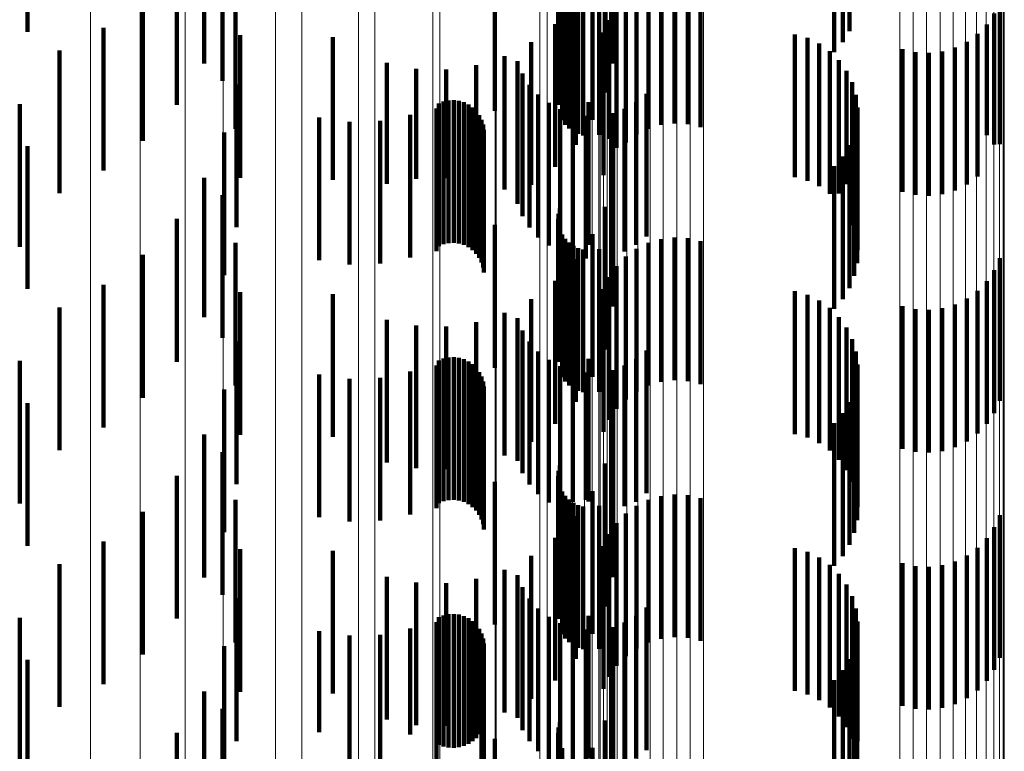
# Model space of a CAD drawing. Units: metres. Extents: x 0 to 10.4, y -0.2 to 0.2.
# Drawn here: x 0.1 to 0.1, y -0.2 to -0.2 of the extents above; entities that cross this region are included whole.
import ezdxf

# ---------------------------------------------------------------- set-up
doc = ezdxf.new("R2010")
doc.units = ezdxf.units.M
doc.linetypes.add('AUSGEZOGEN', pattern=[0])
doc.linetypes.add('VERDECKT2_S2', pattern=[0.0018, 0.001, -0.0008])
doc.layers.add('Standard', color=7, linetype='AUSGEZOGEN', lineweight=13)

msp = doc.modelspace()

# ---------------------------------------------------------------- linework, layer by layer
at = {"layer": 'Standard', "color": 253, "linetype": 'VERDECKT2_S2', "lineweight": 140, "transparency": 33554687}
for p, q in [((0.0771153, -0.1658262), (0.0771153, -0.1668262)), ((0.082871, -0.1658207), (0.082871, -0.1668207)), ((0.0828239, -0.1658985), (0.0828239, -0.1668985)), ((0.0827645, -0.1659673), (0.0827645, -0.1669673)), ((0.0783537, -0.1660479), (0.0783537, -0.1670479)), ((0.0812103, -0.1660471), (0.0812103, -0.1670471)), ((0.0784812, -0.1661695), (0.0784812, -0.1671695)), ((0.0808439, -0.1662643), (0.0808439, -0.1672643)), ((0.0811578, -0.1662508), (0.0811578, -0.1672508)), ((0.0781621, -0.1663367), (0.0781621, -0.1673367)), ((0.0808314, -0.1663378), (0.0808314, -0.1673378)), ((0.0808345, -0.1663005), (0.0808345, -0.1673005)), ((0.0803871, -0.1663788), (0.0803871, -0.1669318)), ((0.0808599, -0.1664451), (0.0808599, -0.1674451)), ((0.0808811, -0.1664759), (0.0808811, -0.1674759)), ((0.081072, -0.1664429), (0.081072, -0.1674429)), ((0.0815524, -0.166478), (0.0815524, -0.167478)), ((0.0816449, -0.1664671), (0.0816449, -0.1674671)), ((0.0817379, -0.1664722), (0.0817379, -0.1674722)), ((0.0785717, -0.166504), (0.0785717, -0.167504)), ((0.0809073, -0.1665026), (0.0809073, -0.1675026)), ((0.0809376, -0.1665245), (0.0809376, -0.1675245)), ((0.0809713, -0.1665408), (0.0809713, -0.1675408)), ((0.0811179, -0.1665475), (0.0811179, -0.1675475)), ((0.0813796, -0.1665457), (0.0813796, -0.1675457)), ((0.0814631, -0.1665044), (0.0814631, -0.1675044)), ((0.0818287, -0.166493), (0.0818287, -0.167493)), ((0.0779243, -0.166589), (0.0779243, -0.167589)), ((0.0810071, -0.1665511), (0.0810071, -0.1675511)), ((0.0813043, -0.1666005), (0.0813043, -0.1676005)), ((0.083923, -0.1666115), (0.083923, -0.1676115)), ((0.0809553, -0.166618), (0.0809553, -0.167618)), ((0.0812394, -0.1666674), (0.0812394, -0.1676388)), ((0.081187, -0.1667443), (0.081187, -0.1675744)), ((0.0838843, -0.1666962), (0.0838843, -0.1676147)), ((0.0776474, -0.1667973), (0.0776474, -0.1677973)), ((0.0808109, -0.1667711), (0.0808109, -0.1677711)), ((0.0838318, -0.1667731), (0.0838318, -0.1675503)), ((0.0786043, -0.1668491), (0.0786043, -0.1678491)), ((0.0792524, -0.1668624), (0.0792524, -0.1678624)), ((0.0811484, -0.1668291), (0.0811484, -0.1675035)), ((0.0824883, -0.1668435), (0.0824883, -0.1678435)), ((0.0825757, -0.1668685), (0.0825757, -0.1678685)), ((0.083767, -0.16684), (0.083767, -0.1674943)), ((0.0773392, -0.1669558), (0.0773392, -0.1679558)), ((0.0803871, -0.1669318), (0.0803871, -0.1673788)), ((0.0806431, -0.1668978), (0.0806431, -0.1678978)), ((0.0826578, -0.1669077), (0.0826578, -0.1679077)), ((0.0827321, -0.1669599), (0.0827321, -0.1679599)), ((0.0832427, -0.1669475), (0.0832427, -0.1674044)), ((0.0836083, -0.1669361), (0.0836083, -0.1674139)), ((0.0836918, -0.1668948), (0.0836918, -0.1674484)), ((0.0804562, -0.1669948), (0.0804562, -0.167931)), ((0.0827969, -0.1670238), (0.0827969, -0.1679578)), ((0.0833335, -0.1669683), (0.0833335, -0.1673869)), ((0.0834265, -0.1669734), (0.0834265, -0.1673827)), ((0.083519, -0.1669625), (0.083519, -0.1673917)), ((0.0796308, -0.1670432), (0.0796308, -0.1678893)), ((0.0798373, -0.1670836), (0.0798373, -0.1678543)), ((0.0800476, -0.1670889), (0.0800476, -0.1678497)), ((0.0802559, -0.167059), (0.0802559, -0.1678755)), ((0.0805463, -0.1670316), (0.0805463, -0.1680316)), ((0.08285, -0.1670976), (0.08285, -0.1678922)), ((0.0805812, -0.1671175), (0.0805812, -0.1681175)), ((0.078578, -0.1671947), (0.078578, -0.1681947)), ((0.0806304, -0.1671962), (0.0806304, -0.1681962)), ((0.0828901, -0.1671791), (0.0828901, -0.1678198)), ((0.0801, -0.1673048), (0.0801, -0.1677081)), ((0.0806921, -0.1672656), (0.0806921, -0.1682656)), ((0.0814485, -0.1672587), (0.0814485, -0.1682587)), ((0.0829163, -0.1672662), (0.0829163, -0.1677424)), ((0.0770611, -0.1673311), (0.0770611, -0.1683311)), ((0.0799786, -0.1673627), (0.0799786, -0.1683627)), ((0.0799955, -0.1673275), (0.0799955, -0.1676879)), ((0.080029, -0.1673142), (0.080029, -0.1676998)), ((0.080064, -0.1673066), (0.080064, -0.1677065)), ((0.0801357, -0.1673089), (0.0801357, -0.1677045)), ((0.0801703, -0.1673189), (0.0801703, -0.1676956)), ((0.0802027, -0.1673344), (0.0802027, -0.1676819)), ((0.0802321, -0.167355), (0.0802321, -0.1676635)), ((0.0807646, -0.1673234), (0.0807646, -0.1683234)), ((0.0808459, -0.167368), (0.0808459, -0.168368)), ((0.0810427, -0.1673171), (0.0810427, -0.1683171)), ((0.0812966, -0.167364), (0.0812966, -0.168364)), ((0.081377, -0.1673179), (0.081377, -0.1683179)), ((0.0829274, -0.1673564), (0.0829274, -0.1676622)), ((0.079158, -0.1674253), (0.079158, -0.1676011)), ((0.0797957, -0.1674063), (0.0797957, -0.167618)), ((0.0802578, -0.1673802), (0.0802578, -0.1676412)), ((0.080279, -0.1674092), (0.080279, -0.1676154)), ((0.080295, -0.1674414), (0.080295, -0.1675868)), ((0.0809337, -0.1673983), (0.0809337, -0.1683983)), ((0.0810252, -0.1674132), (0.0810252, -0.1684132)), ((0.0812094, -0.1673958), (0.0812094, -0.1683958)), ((0.0832427, -0.1674044), (0.0832427, -0.1679475)), ((0.0833335, -0.1673869), (0.0833335, -0.1679683)), ((0.0834265, -0.1673827), (0.0834265, -0.1679734)), ((0.083519, -0.1673917), (0.083519, -0.1679625)), ((0.0836083, -0.1674139), (0.0836083, -0.1679361)), ((0.0793707, -0.1674559), (0.0793707, -0.1675739)), ((0.0795853, -0.1674496), (0.0795853, -0.1675795)), ((0.0803057, -0.1674758), (0.0803057, -0.1675563)), ((0.0803105, -0.1675114), (0.0803105, -0.1675247)), ((0.0811484, -0.1675035), (0.0811484, -0.1678291)), ((0.0829235, -0.1674473), (0.0829235, -0.1675816)), ((0.0836918, -0.1674484), (0.0836918, -0.1678948)), ((0.083767, -0.1674943), (0.083767, -0.16784)), ((0.0784937, -0.1675309), (0.0784937, -0.1685309)), ((0.0793707, -0.1675739), (0.0793707, -0.1684559)), ((0.0795853, -0.1675795), (0.0795853, -0.1684496)), ((0.0803057, -0.1675563), (0.0803057, -0.1684758)), ((0.0803105, -0.1675247), (0.0803105, -0.1685114)), ((0.081187, -0.1675744), (0.081187, -0.1675744)), ((0.0829045, -0.1675362), (0.0829045, -0.1685362)), ((0.0829235, -0.1675816), (0.0829235, -0.1684473)), ((0.0838318, -0.1675503), (0.0838318, -0.1675503)), ((0.0771153, -0.1676262), (0.0771153, -0.1686262)), ((0.079158, -0.1676011), (0.079158, -0.1684253)), ((0.0797957, -0.167618), (0.0797957, -0.1684063)), ((0.0802578, -0.1676412), (0.0802578, -0.1683802)), ((0.080279, -0.1676154), (0.080279, -0.1684092)), ((0.080295, -0.1675868), (0.080295, -0.1684414)), ((0.0812394, -0.1676388), (0.0812394, -0.1676388)), ((0.082871, -0.1676207), (0.082871, -0.1686207)), ((0.0838843, -0.1676147), (0.0838843, -0.1676147)), ((0.0799955, -0.1676879), (0.0799955, -0.1683275)), ((0.080029, -0.1676998), (0.080029, -0.1683142)), ((0.080064, -0.1677065), (0.080064, -0.1683066)), ((0.0801, -0.1677081), (0.0801, -0.1683048)), ((0.0801357, -0.1677045), (0.0801357, -0.1683089)), ((0.0801703, -0.1676956), (0.0801703, -0.1683189)), ((0.0802027, -0.1676819), (0.0802027, -0.1683344)), ((0.0802321, -0.1676635), (0.0802321, -0.168355)), ((0.0828239, -0.1676985), (0.0828239, -0.1686985)), ((0.0829274, -0.1676622), (0.0829274, -0.1683564)), ((0.0827645, -0.1677673), (0.0827645, -0.1687673)), ((0.0829163, -0.1677424), (0.0829163, -0.1682662)), ((0.0783537, -0.167848), (0.0783537, -0.1688246)), ((0.0798373, -0.1678543), (0.0798373, -0.1678543)), ((0.0800476, -0.1678497), (0.0800476, -0.1678497)), ((0.0812103, -0.167847), (0.0812103, -0.1687497)), ((0.0828901, -0.1678198), (0.0828901, -0.1681791)), ((0.0796308, -0.1678893), (0.0796308, -0.1678893)), ((0.0802559, -0.1678755), (0.0802559, -0.1678755)), ((0.08285, -0.1678922), (0.08285, -0.1678922)), ((0.0784812, -0.1679695), (0.0784812, -0.1689695)), ((0.0804562, -0.167931), (0.0804562, -0.167931)), ((0.0827969, -0.1679578), (0.0827969, -0.1679578)), ((0.0808439, -0.1680643), (0.0808439, -0.1686324)), ((0.0811578, -0.1680508), (0.0811578, -0.1685737)), ((0.0808345, -0.1681005), (0.0808345, -0.1686003)), ((0.0781621, -0.1681367), (0.0781621, -0.1685681)), ((0.0803871, -0.1681788), (0.0803871, -0.1691788)), ((0.0808314, -0.1681378), (0.0808314, -0.1685671)), ((0.0808599, -0.1682451), (0.0808599, -0.1684718)), ((0.081072, -0.1682429), (0.081072, -0.1684077)), ((0.0816449, -0.1682672), (0.0816449, -0.1692672)), ((0.0785717, -0.1683041), (0.0785717, -0.1693041)), ((0.0808811, -0.1682759), (0.0808811, -0.1684445)), ((0.0809073, -0.1683026), (0.0809073, -0.1684207)), ((0.0809376, -0.1683245), (0.0809376, -0.1684013)), ((0.0814631, -0.1683044), (0.0814631, -0.1693044)), ((0.0815524, -0.168278), (0.0815524, -0.169278)), ((0.0817379, -0.1682722), (0.0817379, -0.1692722)), ((0.0818287, -0.168293), (0.0818287, -0.169293)), ((0.0779243, -0.168389), (0.0779243, -0.169389)), ((0.0809376, -0.1684013), (0.0809376, -0.1693245)), ((0.0809713, -0.1683408), (0.0809713, -0.1683868)), ((0.0809713, -0.1683868), (0.0809713, -0.1693408)), ((0.0810071, -0.1683512), (0.0810071, -0.1683776)), ((0.0810071, -0.1683776), (0.0810071, -0.1693512)), ((0.081072, -0.1684077), (0.081072, -0.1692429)), ((0.0811179, -0.1683476), (0.0811179, -0.1693476)), ((0.0813043, -0.1684005), (0.0813043, -0.1694005)), ((0.0813796, -0.1683456), (0.0813796, -0.1693456)), ((0.0808599, -0.1684718), (0.0808599, -0.1692451)), ((0.0808811, -0.1684445), (0.0808811, -0.1692759)), ((0.0809073, -0.1684207), (0.0809073, -0.1693026)), ((0.0809553, -0.168418), (0.0809553, -0.169418)), ((0.0812394, -0.1684673), (0.0812394, -0.1694673)), ((0.083923, -0.1684114), (0.083923, -0.1694114)), ((0.081187, -0.1685443), (0.081187, -0.1695443)), ((0.0838843, -0.1684962), (0.0838843, -0.1694962)), ((0.0776474, -0.1685973), (0.0776474, -0.1695973)), ((0.0781621, -0.1685681), (0.0781621, -0.1691367)), ((0.0808109, -0.168571), (0.0808109, -0.169571)), ((0.0808314, -0.1685671), (0.0808314, -0.1691378)), ((0.0808345, -0.1686003), (0.0808345, -0.1691005)), ((0.0811578, -0.1685737), (0.0811578, -0.1690508)), ((0.0838318, -0.1685731), (0.0838318, -0.1695731)), ((0.0786043, -0.1686491), (0.0786043, -0.1696491)), ((0.0792524, -0.1686624), (0.0792524, -0.1696624)), ((0.0808439, -0.1686324), (0.0808439, -0.1690643)), ((0.0811484, -0.1686291), (0.0811484, -0.1696291)), ((0.0824883, -0.1686435), (0.0824883, -0.1696435)), ((0.0825757, -0.1686685), (0.0825757, -0.1696685)), ((0.083767, -0.16864), (0.083767, -0.16964)), ((0.0806431, -0.1686978), (0.0806431, -0.1696978)), ((0.0812103, -0.1687497), (0.0812103, -0.1687497)), ((0.0826578, -0.1687076), (0.0826578, -0.1697076)), ((0.0832427, -0.1687475), (0.0832427, -0.1697475)), ((0.0836083, -0.1687361), (0.0836083, -0.1697361)), ((0.0836918, -0.1686949), (0.0836918, -0.1696949)), ((0.0773392, -0.1687558), (0.0773392, -0.1697558)), ((0.0804562, -0.1687947), (0.0804562, -0.1697947)), ((0.0827321, -0.1687599), (0.0827321, -0.1697599)), ((0.0833335, -0.1687683), (0.0833335, -0.1697683)), ((0.0834265, -0.1687734), (0.0834265, -0.1697734)), ((0.083519, -0.1687626), (0.083519, -0.1697626)), ((0.0783537, -0.1688246), (0.0783537, -0.1688246)), ((0.0796308, -0.1688431), (0.0796308, -0.1698431)), ((0.0798373, -0.1688835), (0.0798373, -0.1698835)), ((0.0800476, -0.168889), (0.0800476, -0.169889)), ((0.0802559, -0.1688591), (0.0802559, -0.1698591)), ((0.0805463, -0.1688315), (0.0805463, -0.1698315)), ((0.0827969, -0.1688238), (0.0827969, -0.1698238)), ((0.0805812, -0.1689175), (0.0805812, -0.1699175)), ((0.08285, -0.1688976), (0.08285, -0.1698976)), ((0.078578, -0.1689948), (0.078578, -0.1694048)), ((0.0806304, -0.1689962), (0.0806304, -0.1699962)), ((0.0828901, -0.1689791), (0.0828901, -0.1699791)), ((0.0806921, -0.1690655), (0.0806921, -0.1700655)), ((0.0814485, -0.1690587), (0.0814485, -0.1700587)), ((0.0829163, -0.1690662), (0.0829163, -0.1700662)), ((0.0770611, -0.1691312), (0.0770611, -0.1691954)), ((0.0799786, -0.1691627), (0.0799786, -0.1701627)), ((0.0799955, -0.1691276), (0.0799955, -0.1701276)), ((0.080029, -0.1691143), (0.080029, -0.1701143)), ((0.080064, -0.1691066), (0.080064, -0.1701066)), ((0.0801, -0.1691048), (0.0801, -0.1701048)), ((0.0801357, -0.1691089), (0.0801357, -0.1701089)), ((0.0801703, -0.1691189), (0.0801703, -0.1701189)), ((0.0802027, -0.1691344), (0.0802027, -0.1701344)), ((0.0802321, -0.169155), (0.0802321, -0.170155)), ((0.0807646, -0.1691234), (0.0807646, -0.1701234)), ((0.0810427, -0.1691171), (0.0810427, -0.1692961)), ((0.0812966, -0.169164), (0.0812966, -0.1701498)), ((0.081377, -0.1691179), (0.081377, -0.1701179)), ((0.0829274, -0.1691565), (0.0829274, -0.1701565)), ((0.0770611, -0.1691954), (0.0770611, -0.1701312)), ((0.079158, -0.1692253), (0.079158, -0.1702253)), ((0.0797957, -0.1692064), (0.0797957, -0.1702064)), ((0.0802578, -0.1691802), (0.0802578, -0.1701802)), ((0.080279, -0.1692093), (0.080279, -0.1702093)), ((0.0808459, -0.169168), (0.0808459, -0.1701462)), ((0.0809337, -0.1691982), (0.0809337, -0.1701187)), ((0.0810252, -0.1692132), (0.0810252, -0.170105)), ((0.0812094, -0.1691958), (0.0812094, -0.1701209)), ((0.0793707, -0.1692559), (0.0793707, -0.1702559)), ((0.0795853, -0.1692496), (0.0795853, -0.1702496)), ((0.080295, -0.1692414), (0.080295, -0.1702414)), ((0.0803057, -0.1692758), (0.0803057, -0.1702758)), ((0.0810427, -0.1692961), (0.0810427, -0.1701171)), ((0.0829235, -0.1692473), (0.0829235, -0.1702473)), ((0.0784937, -0.1693309), (0.0784937, -0.1703309)), ((0.0803105, -0.1693113), (0.0803105, -0.1703113)), ((0.0829045, -0.1693362), (0.0829045, -0.1703362)), ((0.0771153, -0.1694261), (0.0771153, -0.1704261)), ((0.078578, -0.1694048), (0.078578, -0.1699948)), ((0.082871, -0.1694207), (0.082871, -0.1704207)), ((0.0828239, -0.1694985), (0.0828239, -0.1704985)), ((0.0827645, -0.1695673), (0.0827645, -0.1705673)), ((0.0783537, -0.1696479), (0.0783537, -0.1706479)), ((0.0812103, -0.169647), (0.0812103, -0.170647)), ((0.0784812, -0.1697695), (0.0784812, -0.1703156)), ((0.0811578, -0.1698508), (0.0811578, -0.1708508)), ((0.0808345, -0.1699005), (0.0808345, -0.1709005)), ((0.0808439, -0.1698643), (0.0808439, -0.1708643)), ((0.0781621, -0.1699367), (0.0781621, -0.1709367)), ((0.0803871, -0.1699788), (0.0803871, -0.1709788)), ((0.0808314, -0.1699377), (0.0808314, -0.1709377)), ((0.0808599, -0.1700451), (0.0808599, -0.1710451)), ((0.081072, -0.1700429), (0.081072, -0.1710429)), ((0.0785717, -0.1701041), (0.0785717, -0.1711041)), ((0.0808811, -0.1700759), (0.0808811, -0.1710759)), ((0.0809073, -0.1701026), (0.0809073, -0.1711026)), ((0.0809337, -0.1701187), (0.0809337, -0.1701187)), ((0.0809376, -0.1701245), (0.0809376, -0.1711245)), ((0.0810252, -0.170105), (0.0810252, -0.170105)), ((0.0812094, -0.1701209), (0.0812094, -0.1701209)), ((0.0814631, -0.1701044), (0.0814631, -0.1711044)), ((0.0815524, -0.1700779), (0.0815524, -0.1710779)), ((0.0816449, -0.1700671), (0.0816449, -0.1710671)), ((0.0817379, -0.1700722), (0.0817379, -0.1710722)), ((0.0818287, -0.170093), (0.0818287, -0.171093)), ((0.0779243, -0.170189), (0.0779243, -0.171189)), ((0.0808459, -0.1701462), (0.0808459, -0.1701462)), ((0.0809713, -0.1701408), (0.0809713, -0.1711408)), ((0.0810071, -0.1701512), (0.0810071, -0.1711512)), ((0.0811179, -0.1701476), (0.0811179, -0.1711476)), ((0.0812966, -0.1701498), (0.0812966, -0.1701498)), ((0.0813043, -0.1702005), (0.0813043, -0.1712005)), ((0.0813796, -0.1701456), (0.0813796, -0.1711456)), ((0.0809553, -0.170218), (0.0809553, -0.171218)), ((0.0812394, -0.1702674), (0.0812394, -0.1712674)), ((0.083923, -0.1702114), (0.083923, -0.1712114)), ((0.0784812, -0.1703156), (0.0784812, -0.1707695)), ((0.0838843, -0.1702962), (0.0838843, -0.1712962)), ((0.0776474, -0.1703973), (0.0776474, -0.1713973)), ((0.0808109, -0.170371), (0.0808109, -0.171371)), ((0.081187, -0.1703443), (0.081187, -0.1713443)), ((0.0838318, -0.1703731), (0.0838318, -0.1713731)), ((0.0786043, -0.1704491), (0.0786043, -0.1714491)), ((0.0792524, -0.1704624), (0.0792524, -0.1714624)), ((0.0811484, -0.1704291), (0.0811484, -0.1714291)), ((0.0824883, -0.1704435), (0.0824883, -0.1714435)), ((0.0825757, -0.1704685), (0.0825757, -0.1714685)), ((0.083767, -0.17044), (0.083767, -0.17144)), ((0.0806431, -0.1704979), (0.0806431, -0.1714979)), ((0.0826578, -0.1705076), (0.0826578, -0.1715076)), ((0.0836083, -0.1705361), (0.0836083, -0.1715361)), ((0.0836918, -0.1704949), (0.0836918, -0.1714949)), ((0.0773392, -0.1705558), (0.0773392, -0.1715558)), ((0.0804562, -0.1705947), (0.0804562, -0.1715947)), ((0.0827321, -0.1705599), (0.0827321, -0.1715599)), ((0.0832427, -0.1705475), (0.0832427, -0.1715475)), ((0.0833335, -0.1705683), (0.0833335, -0.1715683)), ((0.0834265, -0.1705734), (0.0834265, -0.1715734)), ((0.083519, -0.1705626), (0.083519, -0.1715626)), ((0.0796308, -0.1706431), (0.0796308, -0.1716431)), ((0.0798373, -0.1706836), (0.0798373, -0.1716836)), ((0.0802559, -0.1706591), (0.0802559, -0.1716591)), ((0.0805463, -0.1706315), (0.0805463, -0.1716315)), ((0.0827969, -0.1706238), (0.0827969, -0.1716238)), ((0.0800476, -0.1706889), (0.0800476, -0.1716889)), ((0.0805812, -0.1707175), (0.0805812, -0.1717175)), ((0.08285, -0.1706976), (0.08285, -0.1716976)), ((0.078578, -0.1707947), (0.078578, -0.1717947)), ((0.0806304, -0.1707962), (0.0806304, -0.1717962)), ((0.0828901, -0.1707791), (0.0828901, -0.1717791)), ((0.0806921, -0.1708655), (0.0806921, -0.1718655)), ((0.0814485, -0.1708588), (0.0814485, -0.1718588)), ((0.0829163, -0.1708663), (0.0829163, -0.1718663)), ((0.0770611, -0.1709312), (0.0770611, -0.1719312)), ((0.0799955, -0.1709276), (0.0799955, -0.1718215)), ((0.080029, -0.1709142), (0.080029, -0.1718337)), ((0.080064, -0.1709066), (0.080064, -0.1718406)), ((0.0801, -0.1709048), (0.0801, -0.1718422)), ((0.0801357, -0.1709089), (0.0801357, -0.1718384)), ((0.0801703, -0.1709189), (0.0801703, -0.1718294)), ((0.0802027, -0.1709344), (0.0802027, -0.1718152)), ((0.0802321, -0.170955), (0.0802321, -0.1717965)), ((0.0807646, -0.1709233), (0.0807646, -0.1719233)), ((0.0810427, -0.1709171), (0.0810427, -0.1719171)), ((0.081377, -0.1709178), (0.081377, -0.1719178)), ((0.0829274, -0.1709564), (0.0829274, -0.1717952)), ((0.079158, -0.1710253), (0.079158, -0.1717325)), ((0.0797957, -0.1710063), (0.0797957, -0.1717498)), ((0.0799786, -0.1709626), (0.0799786, -0.1719626)), ((0.0802578, -0.1709802), (0.0802578, -0.1717736)), ((0.080279, -0.1710093), (0.080279, -0.1717471)), ((0.0808459, -0.170968), (0.0808459, -0.171968)), ((0.0809337, -0.1709983), (0.0809337, -0.1719983)), ((0.0810252, -0.1710132), (0.0810252, -0.1720132)), ((0.0812094, -0.1709958), (0.0812094, -0.1719958)), ((0.0812966, -0.170964), (0.0812966, -0.171964)), ((0.0793707, -0.1710559), (0.0793707, -0.1717047)), ((0.0795853, -0.1710496), (0.0795853, -0.1717104)), ((0.080295, -0.1710414), (0.080295, -0.1717179)), ((0.0803057, -0.1710757), (0.0803057, -0.1716866)), ((0.0829235, -0.1710472), (0.0829235, -0.1717125)), ((0.0784937, -0.1711309), (0.0784937, -0.1721309)), ((0.0803105, -0.1711114), (0.0803105, -0.1716542)), ((0.0829045, -0.1711362), (0.0829045, -0.1716316)), ((0.0771153, -0.1712261), (0.0771153, -0.1722194)), ((0.082871, -0.1712207), (0.082871, -0.1715546)), ((0.0828239, -0.1712985), (0.0828239, -0.1714838)), ((0.0827645, -0.1713674), (0.0827645, -0.1714211)), ((0.0827645, -0.1714211), (0.0827645, -0.1723674)), ((0.0783537, -0.1714479), (0.0783537, -0.1724479)), ((0.0812103, -0.171447), (0.0812103, -0.172447)), ((0.0828239, -0.1714838), (0.0828239, -0.1722985)), ((0.0784812, -0.1715695), (0.0784812, -0.1725695)), ((0.082871, -0.1715546), (0.082871, -0.1722207)), ((0.0829045, -0.1716316), (0.0829045, -0.1721362)), ((0.0793707, -0.1717047), (0.0793707, -0.1720559)), ((0.0795853, -0.1717104), (0.0795853, -0.1720496)), ((0.080295, -0.1717179), (0.080295, -0.1720414)), ((0.0803057, -0.1716866), (0.0803057, -0.1720757)), ((0.0803105, -0.1716542), (0.0803105, -0.1721114)), ((0.0808345, -0.1717005), (0.0808345, -0.1727005)), ((0.0808439, -0.1716643), (0.0808439, -0.1726643)), ((0.0811578, -0.1716508), (0.0811578, -0.1726508)), ((0.0829235, -0.1717125), (0.0829235, -0.1720472)), ((0.0781621, -0.1717368), (0.0781621, -0.1727234)), ((0.079158, -0.1717325), (0.079158, -0.1717325)), ((0.0797957, -0.1717498), (0.0797957, -0.1717498)), ((0.0802578, -0.1717736), (0.0802578, -0.1717736)), ((0.080279, -0.1717471), (0.080279, -0.1717471)), ((0.0803871, -0.1717788), (0.0803871, -0.1727788)), ((0.0808314, -0.1717377), (0.0808314, -0.1727225)), ((0.0799955, -0.1718215), (0.0799955, -0.1718215)), ((0.080029, -0.1718337), (0.080029, -0.1718337)), ((0.080064, -0.1718406), (0.080064, -0.1718406)), ((0.0801, -0.1718422), (0.0801, -0.1718422)), ((0.0801357, -0.1718384), (0.0801357, -0.1718384)), ((0.0801703, -0.1718294), (0.0801703, -0.1718294)), ((0.0802027, -0.1718152), (0.0802027, -0.1718152)), ((0.0802321, -0.1717965), (0.0802321, -0.1717965)), ((0.0808599, -0.1718451), (0.0808599, -0.1726248)), ((0.081072, -0.1718429), (0.081072, -0.1728429)), ((0.0829274, -0.1717952), (0.0829274, -0.1717952))]:
    msp.add_line(p, q, dxfattribs=at)
at = {"layer": 'Standard', "color": 7, "linetype": 'AUSGEZOGEN', "lineweight": 13, "transparency": 33554687}
for points in [[(0.0811168, -0.1389739), (0.0811168, -0.1467247), (0.0811168, -0.1540844), (0.0811168, -0.161024), (0.0811168, -0.1675186), (0.0811168, -0.1735466), (0.0811168, -0.1790907), (0.0811168, -0.1841376), (0.0811168, -0.1886784), (0.0811168, -0.1927082), (0.0811168, -0.1962263), (0.0811168, -0.1992358), (0.0811168, -0.2017434), (0.0811168, -0.2037594), (0.0811168, -0.2052969), (0.0811168, -0.2063715), (0.0811168, -0.2070015), (0.0811168, -0.2072068)], [(0.0810699, -0.1393731), (0.0810699, -0.1471464), (0.0810699, -0.1545272), (0.0810699, -0.1614869), (0.0810699, -0.1680002), (0.0810699, -0.1740457), (0.0810699, -0.1796058), (0.0810699, -0.1846672), (0.0810699, -0.1892211), (0.0810699, -0.1932626), (0.0810699, -0.1967908), (0.0810699, -0.199809), (0.0810699, -0.2023239), (0.0810699, -0.2043457), (0.0810699, -0.2058876), (0.0810699, -0.2069654), (0.0810699, -0.2075972), (0.0810699, -0.2078031)], [(0.0809305, -0.1397626), (0.0809305, -0.1475576), (0.0809305, -0.1549592), (0.0809305, -0.1619385), (0.0809305, -0.16847), (0.0809305, -0.1745324), (0.0809305, -0.1801082), (0.0809305, -0.1851838), (0.0809305, -0.1897505), (0.0809305, -0.1938033), (0.0809305, -0.1973415), (0.0809305, -0.2003682), (0.0809305, -0.2028901), (0.0809305, -0.2049176), (0.0809305, -0.2064638), (0.0809305, -0.2075446), (0.0809305, -0.2081782), (0.0809305, -0.2083847)], [(0.0807018, -0.1401326), (0.0807018, -0.1479484), (0.0807018, -0.1553696), (0.0807018, -0.1623675), (0.0807018, -0.1689165), (0.0807018, -0.174995), (0.0807018, -0.1805856), (0.0807018, -0.1856748), (0.0807018, -0.1902537), (0.0807018, -0.1943172), (0.0807018, -0.1978647), (0.0807018, -0.2008995), (0.0807018, -0.2034282), (0.0807018, -0.205461), (0.0807018, -0.2070114), (0.0807018, -0.208095), (0.0807018, -0.2087303), (0.0807018, -0.2089374)], [(0.0803896, -0.1404742), (0.0803896, -0.1483091), (0.0803896, -0.1557486), (0.0803896, -0.1627635), (0.0803896, -0.1693286), (0.0803896, -0.175422), (0.0803896, -0.1810262), (0.0803896, -0.1861279), (0.0803896, -0.190718), (0.0803896, -0.1947915), (0.0803896, -0.1983478), (0.0803896, -0.20139), (0.0803896, -0.2039248), (0.0803896, -0.2059626), (0.0803896, -0.2075168), (0.0803896, -0.2086031), (0.0803896, -0.2092399), (0.0803896, -0.2094475)], [(0.081228, -0.1405817), (0.081228, -0.147803), (0.081228, -0.1546122), (0.081228, -0.1609847), (0.081228, -0.1668994), (0.081228, -0.1723393), (0.081228, -0.1772914), (0.081228, -0.1817468), (0.081228, -0.1857009), (0.081228, -0.1891528), (0.081228, -0.1921058), (0.081228, -0.1945663), (0.081228, -0.1965444), (0.081228, -0.1980529), (0.081228, -0.1991074), (0.081228, -0.1997256), (0.081228, -0.199927)], [(0.0800015, -0.1407789), (0.0800015, -0.1486309), (0.0800015, -0.1560865), (0.0800015, -0.1631169), (0.0800015, -0.1696962), (0.0800015, -0.1758029), (0.0800015, -0.1814194), (0.0800015, -0.1865322), (0.0800015, -0.1911323), (0.0800015, -0.1952147), (0.0800015, -0.1987787), (0.0800015, -0.2018275), (0.0800015, -0.2043679), (0.0800015, -0.2064102), (0.0800015, -0.2079677), (0.0800015, -0.2090564), (0.0800015, -0.2096946), (0.0800015, -0.2099026)], [(0.0795471, -0.1410392), (0.0795471, -0.1489059), (0.0795471, -0.1563754), (0.0795471, -0.1634188), (0.0795471, -0.1700103), (0.0795471, -0.1761284), (0.0795471, -0.1817552), (0.0795471, -0.1868776), (0.0795471, -0.1914862), (0.0795471, -0.1955762), (0.0795471, -0.1991469), (0.0795471, -0.2022013), (0.0795471, -0.2047465), (0.0795471, -0.2067925), (0.0795471, -0.2083529), (0.0795471, -0.2094437), (0.0795471, -0.2100831), (0.0795471, -0.2102914)], [(0.0811744, -0.1410635), (0.0811744, -0.1483091), (0.0811744, -0.1551412), (0.0811744, -0.1615352), (0.0811744, -0.1674698), (0.0811744, -0.1729279), (0.0811744, -0.1778967), (0.0811744, -0.1823671), (0.0811744, -0.1863345), (0.0811744, -0.189798), (0.0811744, -0.1927609), (0.0811744, -0.1952297), (0.0811744, -0.1972144), (0.0811744, -0.198728), (0.0811744, -0.1997861), (0.0811744, -0.2004063), (0.0811744, -0.2006084)], [(0.0790376, -0.1412489), (0.0790376, -0.1491273), (0.0790376, -0.1566079), (0.0790376, -0.1636619), (0.0790376, -0.1702632), (0.0790376, -0.1763904), (0.0790376, -0.1820258), (0.0790376, -0.1871557), (0.0790376, -0.1917712), (0.0790376, -0.1958673), (0.0790376, -0.1994433), (0.0790376, -0.2025023), (0.0790376, -0.2050512), (0.0790376, -0.2071004), (0.0790376, -0.2086631), (0.0790376, -0.2097554), (0.0790376, -0.2103958), (0.0790376, -0.2106045)], [(0.0784853, -0.1414026), (0.0784853, -0.1492896), (0.0784853, -0.1567784), (0.0784853, -0.16384), (0.0784853, -0.1704487), (0.0784853, -0.1765826), (0.0784853, -0.1822241), (0.0784853, -0.1873597), (0.0784853, -0.1919802), (0.0784853, -0.1960808), (0.0784853, -0.1996607), (0.0784853, -0.202723), (0.0784853, -0.2052747), (0.0784853, -0.2073262), (0.0784853, -0.2088906), (0.0784853, -0.2099841), (0.0784853, -0.2106252), (0.0784853, -0.2108341)], [(0.0779039, -0.1414967), (0.0779039, -0.1493889), (0.0779039, -0.1568828), (0.0779039, -0.1639491), (0.0779039, -0.1705622), (0.0779039, -0.1767002), (0.0779039, -0.1823454), (0.0779039, -0.1874845), (0.0779039, -0.1921081), (0.0779039, -0.1962114), (0.0779039, -0.1997937), (0.0779039, -0.2028581), (0.0779039, -0.2054115), (0.0779039, -0.2074643), (0.0779039, -0.2090298), (0.0779039, -0.210124), (0.0779039, -0.2107656), (0.0779039, -0.2109746)], [(0.081015, -0.1415335), (0.081015, -0.1488027), (0.081015, -0.1556573), (0.081015, -0.1620721), (0.081015, -0.1680261), (0.081015, -0.1735021), (0.081015, -0.1784871), (0.081015, -0.1829721), (0.081015, -0.1869525), (0.081015, -0.1904274), (0.081015, -0.1933999), (0.081015, -0.1958768), (0.081015, -0.197868), (0.081015, -0.1993865), (0.081015, -0.2004481), (0.081015, -0.2010703), (0.081015, -0.2012731)], [(0.0807537, -0.1419801), (0.0807537, -0.1492719), (0.0807537, -0.1561476), (0.0807537, -0.1625823), (0.0807537, -0.1685547), (0.0807537, -0.1740477), (0.0807537, -0.1790482), (0.0807537, -0.1835471), (0.0807537, -0.1875397), (0.0807537, -0.1910254), (0.0807537, -0.1940071), (0.0807537, -0.1964916), (0.0807537, -0.1984891), (0.0807537, -0.2000123), (0.0807537, -0.2010771), (0.0807537, -0.2017013), (0.0807537, -0.2019047)], [(0.0803969, -0.1423924), (0.0803969, -0.1497049), (0.0803969, -0.1566002), (0.0803969, -0.1630533), (0.0803969, -0.1690427), (0.0803969, -0.1745513), (0.0803969, -0.179566), (0.0803969, -0.1840778), (0.0803969, -0.1880818), (0.0803969, -0.1915774), (0.0803969, -0.1945676), (0.0803969, -0.1970593), (0.0803969, -0.1990624), (0.0803969, -0.20059), (0.0803969, -0.2016578), (0.0803969, -0.2022838), (0.0803969, -0.2024877)], [(0.0799535, -0.1427601), (0.0799535, -0.1500912), (0.0799535, -0.157004), (0.0799535, -0.1634734), (0.0799535, -0.1694781), (0.0799535, -0.1750007), (0.0799535, -0.180028), (0.0799535, -0.1845512), (0.0799535, -0.1885654), (0.0799535, -0.1920699), (0.0799535, -0.1950676), (0.0799535, -0.1975656), (0.0799535, -0.1995738), (0.0799535, -0.2011053), (0.0799535, -0.2021758), (0.0799535, -0.2028033), (0.0799535, -0.2030078)], [(0.0794341, -0.1430744), (0.0794341, -0.1504213), (0.0794341, -0.1573491), (0.0794341, -0.1638324), (0.0794341, -0.16985), (0.0794341, -0.1753845), (0.0794341, -0.1804228), (0.0794341, -0.1849557), (0.0794341, -0.1889786), (0.0794341, -0.1924907), (0.0794341, -0.1954949), (0.0794341, -0.1979983), (0.0794341, -0.2000107), (0.0794341, -0.2015456), (0.0794341, -0.2026184), (0.0794341, -0.2032473), (0.0794341, -0.2034523)], [(0.0788517, -0.1433274), (0.0788517, -0.1506871), (0.0788517, -0.1576268), (0.0788517, -0.1641215), (0.0788517, -0.1701495), (0.0788517, -0.1756937), (0.0788517, -0.1807406), (0.0788517, -0.1852814), (0.0788517, -0.1893113), (0.0788517, -0.1928294), (0.0788517, -0.1958389), (0.0788517, -0.1983466), (0.0788517, -0.2003626), (0.0788517, -0.2019), (0.0788517, -0.2029747), (0.0788517, -0.2036048), (0.0788517, -0.2038101)], [(0.0782205, -0.1435129), (0.0782205, -0.150882), (0.0782205, -0.1578306), (0.0782205, -0.1643334), (0.0782205, -0.1703691), (0.0782205, -0.1759203), (0.0782205, -0.1809738), (0.0782205, -0.1855203), (0.0782205, -0.1895552), (0.0782205, -0.1930779), (0.0782205, -0.1960912), (0.0782205, -0.1986021), (0.0782205, -0.2006206), (0.0782205, -0.20216), (0.0782205, -0.2032361), (0.0782205, -0.2038669), (0.0782205, -0.2040724)], [(0.0775562, -0.1436265), (0.0775562, -0.1510012), (0.0775562, -0.1579552), (0.0775562, -0.1644631), (0.0775562, -0.1705035), (0.0775562, -0.176059), (0.0775562, -0.1811163), (0.0775562, -0.1856664), (0.0775562, -0.1897046), (0.0775562, -0.1932299), (0.0775562, -0.1962455), (0.0775562, -0.1987584), (0.0775562, -0.2007785), (0.0775562, -0.2023191), (0.0775562, -0.203396), (0.0775562, -0.2040273), (0.0775562, -0.204233)], [(0.081475, -0.1451555), (0.081475, -0.152436), (0.081475, -0.1593012), (0.081475, -0.165726), (0.081475, -0.1716891), (0.081475, -0.1771736), (0.081475, -0.1821664), (0.081475, -0.1866583), (0.081475, -0.1906449), (0.081475, -0.1941251), (0.081475, -0.1971023), (0.081475, -0.1995829), (0.081475, -0.2015773), (0.081475, -0.2030982), (0.081475, -0.2041614), (0.081475, -0.2047846), (0.081475, -0.2049877)], [(0.0815668, -0.1451381), (0.0815668, -0.1524177), (0.0815668, -0.159282), (0.0815668, -0.1657061), (0.0815668, -0.1716685), (0.0815668, -0.1771524), (0.0815668, -0.1821445), (0.0815668, -0.1866359), (0.0815668, -0.1906219), (0.0815668, -0.1941018), (0.0815668, -0.1970786), (0.0815668, -0.199559), (0.0815668, -0.2015531), (0.0815668, -0.2030738), (0.0815668, -0.2041368), (0.0815668, -0.2047599), (0.0815668, -0.204963)], [(0.0816613, -0.1451322), (0.0816613, -0.1524115), (0.0816613, -0.1592755), (0.0816613, -0.1656993), (0.0816613, -0.1716615), (0.0816613, -0.1771451), (0.0816613, -0.182137), (0.0816613, -0.1866283), (0.0816613, -0.1906141), (0.0816613, -0.1940939), (0.0816613, -0.1970706), (0.0816613, -0.1995508), (0.0816613, -0.2015448), (0.0816613, -0.2030655), (0.0816613, -0.2041284), (0.0816613, -0.2047516), (0.0816613, -0.2049547)], [(0.0817559, -0.1451379), (0.0817559, -0.1524176), (0.0817559, -0.1592819), (0.0817559, -0.1657059), (0.0817559, -0.1716684), (0.0817559, -0.1771522), (0.0817559, -0.1821443), (0.0817559, -0.1866357), (0.0817559, -0.1906218), (0.0817559, -0.1941016), (0.0817559, -0.1970784), (0.0817559, -0.1995588), (0.0817559, -0.2015529), (0.0817559, -0.2030736), (0.0817559, -0.2041366), (0.0817559, -0.2047598), (0.0817559, -0.2049628)], [(0.0818477, -0.1451553), (0.0818477, -0.1524357), (0.0818477, -0.1593009), (0.0818477, -0.1657256), (0.0818477, -0.1716888), (0.0818477, -0.1771733), (0.0818477, -0.182166), (0.0818477, -0.186658), (0.0818477, -0.1906445), (0.0818477, -0.1941248), (0.0818477, -0.1971019), (0.0818477, -0.1995826), (0.0818477, -0.2015769), (0.0818477, -0.2030978), (0.0818477, -0.2041609), (0.0818477, -0.2047842), (0.0818477, -0.2049872)], [(0.0839547, -0.1451456), (0.0839547, -0.1524256), (0.0839547, -0.1592903), (0.0839547, -0.1657146), (0.0839547, -0.1716774), (0.0839547, -0.1771616), (0.0839547, -0.1821539), (0.0839547, -0.1866456), (0.0839547, -0.1906318), (0.0839547, -0.1941118), (0.0839547, -0.1970888), (0.0839547, -0.1995693), (0.0839547, -0.2015635), (0.0839547, -0.2030843), (0.0839547, -0.2041473), (0.0839547, -0.2047706), (0.0839547, -0.2049736)], [(0.0813112, -0.1452225), (0.0813112, -0.1525064), (0.0813112, -0.1593747), (0.0813112, -0.1658024), (0.0813112, -0.1717684), (0.0813112, -0.1772555), (0.0813112, -0.1822505), (0.0813112, -0.1867446), (0.0813112, -0.1907329), (0.0813112, -0.1942148), (0.0813112, -0.1971933), (0.0813112, -0.1996752), (0.0813112, -0.2016704), (0.0813112, -0.203192), (0.0813112, -0.2042557), (0.0813112, -0.2048792), (0.0813112, -0.2050824)], [(0.081389, -0.145184), (0.081389, -0.1524659), (0.081389, -0.1593324), (0.081389, -0.1657584), (0.081389, -0.1717228), (0.081389, -0.1772084), (0.081389, -0.1822021), (0.081389, -0.1866949), (0.081389, -0.1906823), (0.081389, -0.1941631), (0.081389, -0.1971409), (0.081389, -0.1996221), (0.081389, -0.2016168), (0.081389, -0.2031381), (0.081389, -0.2042014), (0.081389, -0.2048247), (0.081389, -0.2050278)], [(0.0839464, -0.1452125), (0.0839464, -0.1524959), (0.0839464, -0.1593637), (0.0839464, -0.165791), (0.0839464, -0.1717566), (0.0839464, -0.1772433), (0.0839464, -0.1822379), (0.0839464, -0.1867317), (0.0839464, -0.1907197), (0.0839464, -0.1942014), (0.0839464, -0.1971797), (0.0839464, -0.1996614), (0.0839464, -0.2016565), (0.0839464, -0.203178), (0.0839464, -0.2042416), (0.0839464, -0.2048651), (0.0839464, -0.2050682)], [(0.0812441, -0.14527), (0.0812441, -0.1525563), (0.0812441, -0.1594269), (0.0812441, -0.1658567), (0.0812441, -0.1718247), (0.0812441, -0.1773135), (0.0812441, -0.1823102), (0.0812441, -0.1868057), (0.0812441, -0.1907953), (0.0812441, -0.1942784), (0.0812441, -0.1972579), (0.0812441, -0.1997406), (0.0812441, -0.2017365), (0.0812441, -0.2032586), (0.0812441, -0.2043226), (0.0812441, -0.2049464), (0.0812441, -0.2051496)], [(0.0839218, -0.1452773), (0.0839218, -0.152564), (0.0839218, -0.1594349), (0.0839218, -0.1658651), (0.0839218, -0.1718334), (0.0839218, -0.1773225), (0.0839218, -0.1823194), (0.0839218, -0.1868152), (0.0839218, -0.1908051), (0.0839218, -0.1942882), (0.0839218, -0.1972679), (0.0839218, -0.1997507), (0.0839218, -0.2017467), (0.0839218, -0.2032689), (0.0839218, -0.2043329), (0.0839218, -0.2049567), (0.0839218, -0.20516)], [(0.0811897, -0.145325), (0.0811897, -0.1526141), (0.0811897, -0.1594872), (0.0811897, -0.1659196), (0.0811897, -0.1718898), (0.0811897, -0.1773807), (0.0811897, -0.1823793), (0.0811897, -0.1868766), (0.0811897, -0.1908677), (0.0811897, -0.1943521), (0.0811897, -0.1973327), (0.0811897, -0.1998163), (0.0811897, -0.201813), (0.0811897, -0.2033357), (0.0811897, -0.2044), (0.0811897, -0.205024), (0.0811897, -0.2052274)], [(0.0838817, -0.1453383), (0.0838817, -0.1526279), (0.0838817, -0.1595018), (0.0838817, -0.1659346), (0.0838817, -0.1719054), (0.0838817, -0.1773969), (0.0838817, -0.1823959), (0.0838817, -0.1868935), (0.0838817, -0.1908851), (0.0838817, -0.1943697), (0.0838817, -0.1973506), (0.0838817, -0.1998345), (0.0838817, -0.2018314), (0.0838817, -0.2033542), (0.0838817, -0.2044186), (0.0838817, -0.2050427), (0.0838817, -0.205246)], [(0.0811251, -0.1454507), (0.0811251, -0.1527462), (0.0811251, -0.1596253), (0.0811251, -0.1660632), (0.0811251, -0.1720386), (0.0811251, -0.1775343), (0.0811251, -0.1825372), (0.0811251, -0.1870384), (0.0811251, -0.191033), (0.0811251, -0.1945204), (0.0811251, -0.1975037), (0.0811251, -0.1999894), (0.0811251, -0.2019878), (0.0811251, -0.2035118), (0.0811251, -0.2045771), (0.0811251, -0.2052017), (0.0811251, -0.2054052)], [(0.0811496, -0.1453859), (0.0811496, -0.152678), (0.0811496, -0.1595541), (0.0811496, -0.1659891), (0.0811496, -0.1719619), (0.0811496, -0.1774551), (0.0811496, -0.1824557), (0.0811496, -0.1869549), (0.0811496, -0.1909478), (0.0811496, -0.1944336), (0.0811496, -0.1974155), (0.0811496, -0.1999001), (0.0811496, -0.2018976), (0.0811496, -0.203421), (0.0811496, -0.2044858), (0.0811496, -0.20511), (0.0811496, -0.2053135)], [(0.0837601, -0.1454407), (0.0837601, -0.1527357), (0.0837601, -0.1596143), (0.0837601, -0.1660518), (0.0837601, -0.1720267), (0.0837601, -0.1775221), (0.0837601, -0.1825247), (0.0837601, -0.1870255), (0.0837601, -0.1910198), (0.0837601, -0.194507), (0.0837601, -0.1974901), (0.0837601, -0.1999756), (0.0837601, -0.2019739), (0.0837601, -0.2034979), (0.0837601, -0.204563), (0.0837601, -0.2051875), (0.0837601, -0.205391)], [(0.0838273, -0.1453932), (0.0838273, -0.1526857), (0.0838273, -0.1595621), (0.0838273, -0.1659975), (0.0838273, -0.1719705), (0.0838273, -0.1774641), (0.0838273, -0.182465), (0.0838273, -0.1869644), (0.0838273, -0.1909574), (0.0838273, -0.1944434), (0.0838273, -0.1974255), (0.0838273, -0.1999103), (0.0838273, -0.2019079), (0.0838273, -0.2034313), (0.0838273, -0.2044962), (0.0838273, -0.2051204), (0.0838273, -0.2053239)], [(0.0832238, -0.1455079), (0.0832238, -0.1528063), (0.0832238, -0.1596881), (0.0832238, -0.1661286), (0.0832238, -0.1721064), (0.0832238, -0.1776042), (0.0832238, -0.1826091), (0.0832238, -0.1871121), (0.0832238, -0.1911083), (0.0832238, -0.194597), (0.0832238, -0.1975815), (0.0832238, -0.2000682), (0.0832238, -0.2020674), (0.0832238, -0.203592), (0.0832238, -0.2046578), (0.0832238, -0.2052825), (0.0832238, -0.2054861)], [(0.0835963, -0.1455077), (0.0835963, -0.152806), (0.0835963, -0.1596878), (0.0835963, -0.1661283), (0.0835963, -0.172106), (0.0835963, -0.1776039), (0.0835963, -0.1826088), (0.0835963, -0.1871117), (0.0835963, -0.1911079), (0.0835963, -0.1945967), (0.0835963, -0.1975811), (0.0835963, -0.2000679), (0.0835963, -0.202067), (0.0835963, -0.2035916), (0.0835963, -0.2046573), (0.0835963, -0.2052822), (0.0835963, -0.2054857)], [(0.0836824, -0.1454792), (0.0836824, -0.1527761), (0.0836824, -0.1596566), (0.0836824, -0.1660958), (0.0836824, -0.1720724), (0.0836824, -0.1775692), (0.0836824, -0.1825731), (0.0836824, -0.1870751), (0.0836824, -0.1910706), (0.0836824, -0.1945587), (0.0836824, -0.1975424), (0.0836824, -0.2000287), (0.0836824, -0.2020275), (0.0836824, -0.2035518), (0.0836824, -0.2046174), (0.0836824, -0.2052419), (0.0836824, -0.2054456)], [(0.0833155, -0.1455253), (0.0833155, -0.1528244), (0.0833155, -0.1597072), (0.0833155, -0.1661483), (0.0833155, -0.1721268), (0.0833155, -0.1776254), (0.0833155, -0.1826309), (0.0833155, -0.1871343), (0.0833155, -0.191131), (0.0833155, -0.1946202), (0.0833155, -0.197605), (0.0833155, -0.2000921), (0.0833155, -0.2020914), (0.0833155, -0.2036163), (0.0833155, -0.2046821), (0.0833155, -0.2053069), (0.0833155, -0.2055106)], [(0.0834101, -0.1455311), (0.0834101, -0.1528305), (0.0834101, -0.1597135), (0.0834101, -0.166155), (0.0834101, -0.1721337), (0.0834101, -0.1776324), (0.0834101, -0.1826381), (0.0834101, -0.1871418), (0.0834101, -0.1911386), (0.0834101, -0.1946279), (0.0834101, -0.1976129), (0.0834101, -0.2001), (0.0834101, -0.2020995), (0.0834101, -0.2036244), (0.0834101, -0.2046902), (0.0834101, -0.2053151), (0.0834101, -0.2055187)], [(0.0835047, -0.1455251), (0.0835047, -0.1528243), (0.0835047, -0.159707), (0.0835047, -0.1661481), (0.0835047, -0.1721266), (0.0835047, -0.1776252), (0.0835047, -0.1826307), (0.0835047, -0.1871342), (0.0835047, -0.1911309), (0.0835047, -0.19462), (0.0835047, -0.1976048), (0.0835047, -0.2000919), (0.0835047, -0.2020912), (0.0835047, -0.2036161), (0.0835047, -0.2046819), (0.0835047, -0.2053068), (0.0835047, -0.2055104)]]:
    msp.add_lwpolyline(points, dxfattribs=at)

doc.saveas('drawing.dxf')
